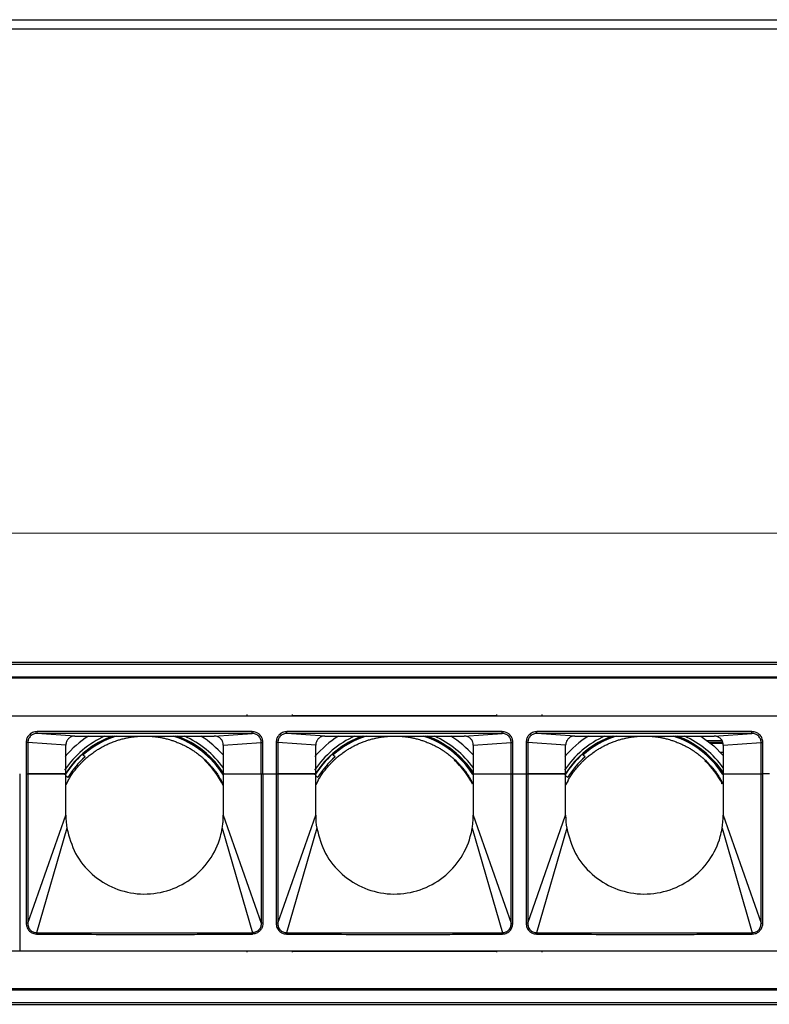
# Model space of a CAD drawing. Units: millimetres. Extents: x 40040 to 44763, y -2977 to 1012.
# Drawn here: x 42599 to 42682, y -1462 to -1353 of the extents above; entities that cross this region are included whole.
import ezdxf

# ---------------------------------------------------------------- set-up
doc = ezdxf.new("R2010")
doc.units = ezdxf.units.MM
doc.header["$LTSCALE"] = 0.5
doc.header["$PDSIZE"] = -1
doc.styles.add('ROMANS', font='romans.shx')
doc.dimstyles.new('3.0', dxfattribs={"dimscale": 3, "dimtxt": 2.5, "dimasz": 2, "dimexe": 0.625, "dimexo": 0.625, "dimgap": 1.25, "dimtad": 0, "dimdec": 0, "dimzin": 9, "dimdsep": 46, "dimtxsty": 'ROMANS', "dimcen": 0, "dimclrd": 130, "dimclre": 130, "dimclrt": 140, "dimadec": 1, "dimazin": 2, "dimtfac": 1, "dimtdec": 0, "dimtofl": 0, "dimtmove": 0, "dimatfit": 3, "dimfxl": 0.625, "dimtolj": 1, "dimtzin": 0, "dimlwd": 15, "dimlwe": 15, "dimarcsym": 0})

# ---------------------------------------------------------------- blocks, each defined once
blk = doc.blocks.new('*D203')
at = {"color": 130, "lineweight": 15, "transparency": 16777216}
for p, q in [((41927.28, -1422.6), (41927.28, -1407.98)), ((42937.28, -1422.6), (42937.28, -1407.98)), ((41933.28, -1409.85), (42415.85, -1409.85)), ((42931.28, -1409.85), (42448.7, -1409.85))]:
    blk.add_line(p, q, dxfattribs=at)
at = {"color": 130, "transparency": 16777216}
for points in [[(41933.28, -1408.85), (41933.28, -1410.85), (41927.28, -1409.85)], [(42931.28, -1408.85), (42931.28, -1410.85), (42937.28, -1409.85)]]:
    blk.add_solid(points, dxfattribs=at)
at = {"layer": 'Defpoints', "color": 0, "transparency": 16777216}
for p in [(41927.28, -1409.85), (41927.28, -1424.47), (42937.28, -1424.47)]:
    blk.add_point(p, dxfattribs=at)
at = {"color": 140, "transparency": 16777216, "insert": (42432.28, -1409.85), "char_height": 7.5, "attachment_point": 5, "style": 'ROMANS'}
blk.add_mtext('\\A1;1010', dxfattribs=at)

msp = doc.modelspace()

# ---------------------------------------------------------------- linework, layer by layer
at = {"color": 7, "linetype": 'Continuous', "lineweight": 25}
for p, q in [((41932.28, -1352.82), (42932.28, -1352.82)), ((41932.28, -1353.82), (42932.28, -1353.82)), ((41932.28, -1424.2), (42932.83, -1424.2)), ((41932.28, -1424.4), (42932.83, -1424.4)), ((42933.78, -1425.95), (41927.98, -1425.95)), ((41932.28, -1425.8), (42937.28, -1425.8)), ((41932.78, -1430.15), (42931.78, -1430.15)), ((42624.02, -1430.15), (42624.02, -1430)), ((42629.02, -1430), (42629.02, -1430.15)), ((42629.02, -1430.1), (42651.78, -1430.1)), ((42651.78, -1430.15), (42651.78, -1430)), ((42656.78, -1430), (42656.78, -1430.15)), ((42624.58, -1431.9), (42600.7, -1431.9)), ((42624.58, -1432.1), (42600.7, -1432.1)), ((42604.89, -1432.4), (42600.7, -1432.1)), ((42604.89, -1432.4), (42620.39, -1432.4)), ((42620.39, -1432.4), (42624.58, -1432.1)), ((42652.34, -1431.9), (42628.46, -1431.9)), ((42652.34, -1432.1), (42628.46, -1432.1)), ((42632.65, -1432.4), (42628.46, -1432.1)), ((42632.65, -1432.4), (42648.15, -1432.4)), ((42648.15, -1432.4), (42652.34, -1432.1)), ((42680.1, -1431.9), (42656.22, -1431.9)), ((42680.1, -1432.1), (42656.22, -1432.1)), ((42660.41, -1432.4), (42656.22, -1432.1)), ((42660.41, -1432.4), (42675.91, -1432.4)), ((42675.91, -1432.4), (42680.1, -1432.1)), ((42599.68, -1433.1), (42599.49, -1433.1)), ((42599.49, -1433.1), (42599.49, -1436.6)), ((42599.68, -1433.1), (42599.68, -1436.6)), ((42603.89, -1433.4), (42599.68, -1433.1)), ((42606.47, -1433.96), (42606.41, -1433.91)), ((42621.39, -1433.4), (42625.6, -1433.1)), ((42621.39, -1433.4), (42621.39, -1436.6)), ((42625.6, -1433.1), (42625.79, -1433.1)), ((42625.6, -1436.6), (42625.6, -1433.1)), ((42625.79, -1436.6), (42625.79, -1433.1)), ((42627.44, -1433.1), (42627.25, -1433.1)), ((42627.25, -1433.1), (42627.25, -1436.6)), ((42627.44, -1433.1), (42627.44, -1436.6)), ((42631.65, -1433.4), (42627.44, -1433.1)), ((42634.23, -1433.96), (42634.17, -1433.91)), ((42649.15, -1433.4), (42653.36, -1433.1)), ((42649.15, -1433.4), (42649.15, -1436.6)), ((42653.36, -1433.1), (42653.55, -1433.1)), ((42653.36, -1436.6), (42653.36, -1433.1)), ((42653.55, -1436.6), (42653.55, -1433.1)), ((42655.2, -1433.1), (42655.01, -1433.1)), ((42655.01, -1433.1), (42655.01, -1436.6)), ((42655.2, -1433.1), (42655.2, -1436.6)), ((42659.41, -1433.4), (42655.2, -1433.1)), ((42661.99, -1433.96), (42661.93, -1433.91)), ((42675.14, -1432.9), (42676.76, -1432.9)), ((42675.49, -1433.17), (42676.87, -1433.17)), ((42676.91, -1433.4), (42681.12, -1433.1)), ((42676.91, -1433.4), (42676.91, -1436.6)), ((42681.12, -1433.1), (42681.31, -1433.1)), ((42681.12, -1436.6), (42681.12, -1433.1)), ((42681.31, -1436.6), (42681.31, -1433.1)), ((42676.6, -1434.2), (42676.91, -1434.2)), ((42598.78, -1436.6), (42598.78, -1456.25)), ((42599.49, -1436.6), (42599.68, -1436.6)), ((42599.49, -1436.6), (42599.49, -1453.17)), ((42599.68, -1436.6), (42599.68, -1453.17)), ((42603.89, -1436.6), (42599.68, -1436.6)), ((42599.68, -1436.6), (42603.89, -1436.6)), ((42603.89, -1441.2), (42603.89, -1436.6)), ((42621.39, -1436.6), (42621.39, -1441.2)), ((42621.39, -1436.6), (42625.6, -1436.6)), ((42621.39, -1436.6), (42625.6, -1436.6)), ((42625.6, -1436.6), (42625.6, -1453.17)), ((42625.6, -1436.6), (42625.79, -1436.6)), ((42625.79, -1436.6), (42625.79, -1453.17)), ((42625.79, -1436.6), (42627.25, -1436.6)), ((42627.25, -1436.6), (42627.44, -1436.6)), ((42627.25, -1436.6), (42627.25, -1453.17)), ((42627.44, -1436.6), (42627.44, -1453.17)), ((42631.65, -1436.6), (42627.44, -1436.6)), ((42627.44, -1436.6), (42631.65, -1436.6)), ((42631.65, -1441.2), (42631.65, -1436.6)), ((42649.15, -1436.6), (42653.36, -1436.6)), ((42649.15, -1436.6), (42653.36, -1436.6)), ((42653.36, -1436.6), (42653.55, -1436.6)), ((42653.36, -1453.17), (42653.36, -1436.6)), ((42653.55, -1453.17), (42653.55, -1436.6)), ((42653.55, -1436.6), (42655.01, -1436.6)), ((42655.01, -1436.6), (42655.2, -1436.6)), ((42655.01, -1436.6), (42655.01, -1453.17)), ((42655.2, -1436.6), (42655.2, -1453.17)), ((42659.41, -1436.6), (42655.2, -1436.6)), ((42655.2, -1436.6), (42659.41, -1436.6)), ((42659.41, -1441.2), (42659.41, -1436.6)), ((42676.91, -1436.6), (42681.12, -1436.6)), ((42676.91, -1436.6), (42681.12, -1436.6)), ((42681.12, -1436.6), (42681.31, -1436.6)), ((42681.12, -1453.17), (42681.12, -1436.6)), ((42681.31, -1453.17), (42681.31, -1436.6)), ((42682.03, -1436.6), (42681.31, -1436.6)), ((42604.16, -1437.32), (42603.89, -1437.83)), ((42621.16, -1437.32), (42621.39, -1437.77)), ((42631.92, -1437.32), (42631.65, -1437.83)), ((42648.92, -1437.32), (42649.15, -1437.77)), ((42659.68, -1437.32), (42659.41, -1437.83)), ((42676.68, -1437.32), (42676.91, -1437.77)), ((42676.73, -1437.57), (42676.73, -1437.7)), ((42599.68, -1453.17), (42603.89, -1441.2)), ((42621.39, -1441.2), (42625.6, -1453.17)), ((42627.44, -1453.17), (42631.65, -1441.2)), ((42649.15, -1441.2), (42653.36, -1453.17)), ((42655.2, -1453.17), (42659.41, -1441.2)), ((42676.91, -1441.2), (42681.12, -1453.17)), ((42604.01, -1442.64), (42600.66, -1454.24)), ((42621.27, -1442.64), (42624.62, -1454.24)), ((42631.77, -1442.64), (42628.42, -1454.24)), ((42649.03, -1442.64), (42652.38, -1454.24)), ((42659.53, -1442.64), (42656.18, -1454.24)), ((42676.79, -1442.64), (42680.14, -1454.24)), ((42599.68, -1453.17), (42599.49, -1453.17)), ((42625.79, -1453.17), (42625.6, -1453.17)), ((42627.44, -1453.17), (42627.25, -1453.17)), ((42653.36, -1453.17), (42653.55, -1453.17)), ((42655.2, -1453.17), (42655.01, -1453.17)), ((42681.12, -1453.17), (42681.31, -1453.17)), ((42600.66, -1454.24), (42624.62, -1454.24)), ((42628.42, -1454.24), (42652.38, -1454.24)), ((42656.18, -1454.24), (42680.14, -1454.24)), ((41932.78, -1456.25), (42931.78, -1456.25)), ((42624.02, -1456.4), (42624.02, -1456.25)), ((42629.02, -1456.25), (42629.02, -1456.4)), ((42629.02, -1456.3), (42651.78, -1456.3)), ((42651.78, -1456.4), (42651.78, -1456.25)), ((42656.78, -1456.25), (42656.78, -1456.4)), ((41927.98, -1460.45), (42933.78, -1460.45)), ((41932.28, -1460.6), (42937.08, -1460.6)), ((41932.28, -1462), (42932.78, -1462)), ((41932.28, -1462.2), (42932.28, -1462.2))]:
    msp.add_line(p, q, dxfattribs=at)
at = {"color": 8, "linetype": 'Continuous', "lineweight": 25}
msp.add_line((42675.36, -1433.07), (42676.85, -1433.07), dxfattribs=at)
at = {"color": 7, "linetype": 'Continuous', "lineweight": 25, "flags": 128}
for points in [[(42609.25, -1432.4), (42608.2, -1432.83), (42606.41, -1433.91)], [(42637.01, -1432.4), (42635.96, -1432.83), (42634.17, -1433.91)], [(42664.77, -1432.4), (42663.72, -1432.83), (42661.93, -1433.91)], [(42674.42, -1432.4), (42675.85, -1433.47), (42676.91, -1434.54)], [(42603.89, -1436.6), (42603.89, -1434.8), (42603.89, -1433.4)], [(42606.41, -1433.91), (42606.38, -1433.91), (42606.36, -1433.91)], [(42631.65, -1436.6), (42631.65, -1434.8), (42631.65, -1433.4)], [(42634.17, -1433.91), (42634.14, -1433.91), (42634.12, -1433.91)], [(42659.41, -1436.6), (42659.41, -1434.8), (42659.41, -1433.4)], [(42661.93, -1433.91), (42661.9, -1433.91), (42661.88, -1433.91)], [(42606.04, -1434.7), (42605.87, -1434.54), (42605.73, -1434.42)], [(42633.8, -1434.7), (42633.63, -1434.54), (42633.49, -1434.42)], [(42661.56, -1434.7), (42661.39, -1434.54), (42661.25, -1434.42)], [(42603.89, -1436.8), (42603.98, -1436.87), (42604.12, -1436.98)], [(42631.65, -1436.8), (42631.74, -1436.87), (42631.88, -1436.98)], [(42649.15, -1436.6), (42649.15, -1439.17), (42649.15, -1441.2)], [(42659.41, -1436.8), (42659.5, -1436.87), (42659.64, -1436.98)], [(42676.91, -1436.6), (42676.91, -1439.17), (42676.91, -1441.2)]]:
    msp.add_lwpolyline(points, dxfattribs=at)
at = {"color": 7, "linetype": 'Continuous', "lineweight": 25}
for centre, radius, start, end in [((42612.66, -1442.2), 10.75, 114.2281, 145.9792), ((42612.66, -1442.2), 11.62, 122.4907, 139.5173), ((42612.66, -1442.2), 10.44, 110.1859, 147.5658), ((42612.66, -1442.2), 10.3, 107.9257, 131.4859), ((42612.66, -1442.2), 10.3, 31.9989, 72.0743), ((42612.66, -1442.2), 10.38, 32.6558, 70.8352), ((42612.66, -1442.2), 10.44, 32.4342, 69.8141), ((42612.66, -1442.2), 10.75, 35.6278, 65.7719), ((42612.66, -1442.2), 11.62, 41.2522, 57.5093), ((42640.42, -1442.2), 10.75, 114.2281, 145.9792), ((42640.42, -1442.2), 11.62, 122.4907, 139.6409), ((42640.42, -1442.2), 10.44, 110.1859, 147.5658), ((42640.42, -1442.2), 10.3, 107.9257, 131.4859), ((42640.42, -1442.2), 10.3, 32.5609, 72.0743), ((42640.42, -1442.2), 10.38, 32.6125, 70.8352), ((42640.42, -1442.2), 10.44, 32.9841, 69.8141), ((42640.42, -1442.2), 10.75, 35.6278, 65.7719), ((42640.42, -1442.2), 11.62, 41.2522, 57.5093), ((42668.18, -1442.2), 10.75, 114.2281, 145.9792), ((42668.18, -1442.2), 11.62, 122.4907, 139.6409), ((42668.18, -1442.2), 10.44, 110.1859, 147.5658), ((42668.18, -1442.2), 10.3, 107.9257, 131.8283), ((42668.18, -1442.2), 10.3, 32.5607, 72.0743), ((42668.18, -1442.2), 10.38, 32.6125, 70.8352), ((42668.18, -1442.2), 10.44, 32.9841, 69.8141), ((42668.18, -1442.2), 10.75, 35.6278, 65.7719), ((42612.66, -1442.2), 10.41, 127.2356, 131.7152), ((42640.42, -1442.2), 10.41, 127.2356, 131.7152), ((42668.18, -1442.2), 10.41, 127.2356, 131.7152), ((42612.66, -1442.2), 10.41, 131.6966, 148.3034), ((42612.66, -1442.2), 10, 131.4236, 148.5764), ((42640.42, -1442.2), 10.41, 131.6966, 148.3034), ((42640.42, -1442.2), 10, 131.4236, 148.5764), ((42668.18, -1442.2), 10.41, 131.6966, 148.3034), ((42668.18, -1442.2), 10, 131.4236, 148.5764), ((42612.66, -1442.2), 9.73, 26.1083, 47.1071), ((42640.42, -1442.2), 9.73, 27.309, 47.1071), ((42668.18, -1442.2), 9.73, 27.309, 46.5245), ((42612.63, -1441.2), 8.74, 179.9949, 189.4907), ((42640.39, -1441.2), 8.74, 179.9949, 189.4907), ((42668.15, -1441.2), 8.74, 179.9949, 189.4907), ((42668.14, -1441.2), 8.77, 350.5243, 359.9897)]:
    msp.add_arc(centre, radius, start, end, dxfattribs=at)
for points, knots in [([(42600.7, -1431.9), (42600.62, -1431.91), (42600.45, -1431.92), (42600.2, -1432), (42599.99, -1432.12), (42599.76, -1432.33), (42599.54, -1432.65), (42599.51, -1432.95), (42599.49, -1433.1)], [0, 0, 0, 0, 0.135966, 0.272123, 0.402103, 0.531797, 0.757355, 1, 1, 1, 1]), ([(42600.7, -1432.1), (42600.57, -1432.12), (42600.31, -1432.14), (42599.97, -1432.37), (42599.78, -1432.65), (42599.7, -1432.9), (42599.69, -1433.03), (42599.68, -1433.1)], [0, 0, 0, 0, 0.249671, 0.499333, 0.748934, 0.87447, 1, 1, 1, 1]), ([(42604.89, -1432.4), (42604.78, -1432.41), (42604.55, -1432.43), (42604.25, -1432.61), (42604.03, -1432.86), (42603.91, -1433.14), (42603.9, -1433.32), (42603.89, -1433.4)], [0, 0, 0, 0, 0.2162016, 0.4321616, 0.6506547, 0.8599989, 1, 1, 1, 1]), ([(42609.16, -1433.04), (42609.24, -1433.01), (42609.36, -1432.97), (42609.58, -1432.89), (42609.78, -1432.83), (42609.98, -1432.77), (42610.09, -1432.74), (42610.16, -1432.72)], [0, 0, 0, 0, 0.276327, 0.44061, 0.606051, 0.791122, 1, 1, 1, 1]), ([(42610.16, -1432.72), (42610.24, -1432.7), (42610.36, -1432.67), (42610.58, -1432.62), (42610.77, -1432.58), (42610.97, -1432.54), (42611.09, -1432.52), (42611.16, -1432.51)], [0, 0, 0, 0, 0.273651, 0.433274, 0.594057, 0.77124, 1, 1, 1, 1]), ([(42611.16, -1432.51), (42611.23, -1432.5), (42611.36, -1432.48), (42611.57, -1432.46), (42611.76, -1432.44), (42611.97, -1432.42), (42612.09, -1432.41), (42612.16, -1432.41)], [0, 0, 0, 0, 0.272095, 0.428932, 0.586918, 0.760015, 1, 1, 1, 1]), ([(42613.16, -1432.41), (42613.23, -1432.41), (42613.36, -1432.42), (42613.57, -1432.44), (42613.76, -1432.46), (42613.97, -1432.48), (42614.09, -1432.5), (42614.16, -1432.51)], [0, 0, 0, 0, 0.270831, 0.426872, 0.584014, 0.758302, 1, 1, 1, 1]), ([(42614.16, -1432.51), (42614.24, -1432.53), (42614.36, -1432.55), (42614.58, -1432.59), (42614.77, -1432.63), (42614.97, -1432.67), (42615.09, -1432.7), (42615.16, -1432.72)], [0, 0, 0, 0, 0.270881, 0.428876, 0.587929, 0.767705, 1, 1, 1, 1]), ([(42615.16, -1432.72), (42615.24, -1432.74), (42615.36, -1432.78), (42615.58, -1432.84), (42615.78, -1432.91), (42615.98, -1432.98), (42616.09, -1433.02), (42616.16, -1433.04)], [0, 0, 0, 0, 0.271501, 0.4332449, 0.5959802, 0.7855372, 1, 1, 1, 1]), ([(42621.39, -1433.4), (42621.38, -1433.28), (42621.36, -1433.06), (42621.18, -1432.75), (42620.93, -1432.53), (42620.65, -1432.41), (42620.46, -1432.4), (42620.39, -1432.4)], [0, 0, 0, 0, 0.216187, 0.432132, 0.65055, 0.859804, 1, 1, 1, 1]), ([(42625.79, -1433.1), (42625.78, -1433.02), (42625.77, -1432.85), (42625.69, -1432.61), (42625.57, -1432.39), (42625.36, -1432.17), (42625.03, -1431.95), (42624.73, -1431.92), (42624.58, -1431.9)], [0, 0, 0, 0, 0.133577, 0.267593, 0.39717, 0.526908, 0.754566, 1, 1, 1, 1]), ([(42625.6, -1433.1), (42625.59, -1433.03), (42625.59, -1432.9), (42625.5, -1432.65), (42625.31, -1432.37), (42624.97, -1432.14), (42624.71, -1432.12), (42624.58, -1432.1)], [0, 0, 0, 0, 0.125559, 0.251209, 0.500989, 0.750478, 1, 1, 1, 1]), ([(42628.46, -1431.9), (42628.38, -1431.91), (42628.21, -1431.92), (42627.96, -1432), (42627.75, -1432.12), (42627.52, -1432.33), (42627.3, -1432.65), (42627.27, -1432.95), (42627.25, -1433.1)], [0, 0, 0, 0, 0.1359657, 0.2721231, 0.4021028, 0.5317968, 0.7573553, 1, 1, 1, 1]), ([(42628.46, -1432.1), (42628.33, -1432.12), (42628.07, -1432.14), (42627.73, -1432.37), (42627.54, -1432.65), (42627.46, -1432.9), (42627.45, -1433.03), (42627.44, -1433.1)], [0, 0, 0, 0, 0.249671, 0.499333, 0.748934, 0.87447, 1, 1, 1, 1]), ([(42632.65, -1432.4), (42632.54, -1432.41), (42632.31, -1432.43), (42632.01, -1432.61), (42631.79, -1432.86), (42631.67, -1433.14), (42631.66, -1433.32), (42631.65, -1433.4)], [0, 0, 0, 0, 0.216202, 0.432162, 0.650655, 0.859999, 1, 1, 1, 1]), ([(42636.92, -1433.04), (42637, -1433.01), (42637.12, -1432.97), (42637.34, -1432.89), (42637.54, -1432.83), (42637.74, -1432.77), (42637.85, -1432.74), (42637.92, -1432.72)], [0, 0, 0, 0, 0.276327, 0.44061, 0.606051, 0.791122, 1, 1, 1, 1]), ([(42637.92, -1432.72), (42638, -1432.7), (42638.12, -1432.67), (42638.34, -1432.62), (42638.53, -1432.58), (42638.73, -1432.54), (42638.85, -1432.52), (42638.92, -1432.51)], [0, 0, 0, 0, 0.273651, 0.433274, 0.594057, 0.77124, 1, 1, 1, 1]), ([(42638.92, -1432.51), (42638.99, -1432.5), (42639.12, -1432.48), (42639.33, -1432.46), (42639.52, -1432.44), (42639.73, -1432.42), (42639.85, -1432.41), (42639.92, -1432.41)], [0, 0, 0, 0, 0.272095, 0.428932, 0.586918, 0.760015, 1, 1, 1, 1]), ([(42640.92, -1432.41), (42640.99, -1432.41), (42641.12, -1432.42), (42641.33, -1432.44), (42641.52, -1432.46), (42641.73, -1432.48), (42641.85, -1432.5), (42641.92, -1432.51)], [0, 0, 0, 0, 0.270831, 0.426872, 0.584014, 0.758302, 1, 1, 1, 1]), ([(42641.92, -1432.51), (42642, -1432.53), (42642.12, -1432.55), (42642.34, -1432.59), (42642.53, -1432.63), (42642.73, -1432.67), (42642.85, -1432.7), (42642.92, -1432.72)], [0, 0, 0, 0, 0.270881, 0.428876, 0.587929, 0.767705, 1, 1, 1, 1]), ([(42642.92, -1432.72), (42643, -1432.74), (42643.12, -1432.78), (42643.34, -1432.84), (42643.54, -1432.91), (42643.74, -1432.98), (42643.85, -1433.02), (42643.92, -1433.04)], [0, 0, 0, 0, 0.271501, 0.4332449, 0.5959802, 0.7855372, 1, 1, 1, 1]), ([(42649.15, -1433.4), (42649.14, -1433.28), (42649.12, -1433.06), (42648.94, -1432.75), (42648.69, -1432.53), (42648.41, -1432.41), (42648.22, -1432.4), (42648.15, -1432.4)], [0, 0, 0, 0, 0.216187, 0.432132, 0.65055, 0.859804, 1, 1, 1, 1]), ([(42653.55, -1433.1), (42653.54, -1433.02), (42653.53, -1432.85), (42653.45, -1432.61), (42653.33, -1432.39), (42653.12, -1432.17), (42652.79, -1431.95), (42652.49, -1431.92), (42652.34, -1431.9)], [0, 0, 0, 0, 0.133577, 0.267593, 0.39717, 0.526908, 0.754566, 1, 1, 1, 1]), ([(42653.36, -1433.1), (42653.35, -1433.03), (42653.35, -1432.9), (42653.26, -1432.65), (42653.07, -1432.37), (42652.73, -1432.14), (42652.47, -1432.12), (42652.34, -1432.1)], [0, 0, 0, 0, 0.1255588, 0.2512088, 0.5009888, 0.750478, 1, 1, 1, 1]), ([(42656.22, -1431.9), (42656.14, -1431.91), (42655.97, -1431.92), (42655.72, -1432), (42655.51, -1432.12), (42655.28, -1432.33), (42655.06, -1432.65), (42655.03, -1432.95), (42655.01, -1433.1)], [0, 0, 0, 0, 0.1359657, 0.2721231, 0.4021028, 0.5317968, 0.7573553, 1, 1, 1, 1]), ([(42656.22, -1432.1), (42656.09, -1432.12), (42655.83, -1432.14), (42655.49, -1432.37), (42655.3, -1432.65), (42655.22, -1432.9), (42655.21, -1433.03), (42655.2, -1433.1)], [0, 0, 0, 0, 0.249671, 0.499333, 0.748934, 0.87447, 1, 1, 1, 1]), ([(42660.41, -1432.4), (42660.3, -1432.41), (42660.07, -1432.43), (42659.77, -1432.61), (42659.55, -1432.86), (42659.43, -1433.14), (42659.42, -1433.32), (42659.41, -1433.4)], [0, 0, 0, 0, 0.216202, 0.432162, 0.650655, 0.859999, 1, 1, 1, 1]), ([(42664.68, -1433.04), (42664.76, -1433.01), (42664.88, -1432.97), (42665.1, -1432.89), (42665.3, -1432.83), (42665.5, -1432.77), (42665.61, -1432.74), (42665.68, -1432.72)], [0, 0, 0, 0, 0.276327, 0.44061, 0.606051, 0.791122, 1, 1, 1, 1]), ([(42665.68, -1432.72), (42665.76, -1432.7), (42665.88, -1432.67), (42666.1, -1432.62), (42666.29, -1432.58), (42666.49, -1432.54), (42666.61, -1432.52), (42666.68, -1432.51)], [0, 0, 0, 0, 0.273651, 0.433274, 0.594057, 0.77124, 1, 1, 1, 1]), ([(42666.68, -1432.51), (42666.75, -1432.5), (42666.88, -1432.48), (42667.09, -1432.46), (42667.28, -1432.44), (42667.49, -1432.42), (42667.61, -1432.41), (42667.68, -1432.41)], [0, 0, 0, 0, 0.272095, 0.428932, 0.586918, 0.760015, 1, 1, 1, 1]), ([(42668.68, -1432.41), (42668.75, -1432.41), (42668.88, -1432.42), (42669.09, -1432.44), (42669.28, -1432.46), (42669.49, -1432.48), (42669.61, -1432.5), (42669.68, -1432.51)], [0, 0, 0, 0, 0.270831, 0.426872, 0.584014, 0.758302, 1, 1, 1, 1]), ([(42669.68, -1432.51), (42669.76, -1432.53), (42669.88, -1432.55), (42670.1, -1432.59), (42670.29, -1432.63), (42670.49, -1432.67), (42670.61, -1432.7), (42670.68, -1432.72)], [0, 0, 0, 0, 0.270881, 0.428876, 0.587929, 0.767705, 1, 1, 1, 1]), ([(42670.68, -1432.72), (42670.76, -1432.74), (42670.88, -1432.78), (42671.1, -1432.84), (42671.3, -1432.91), (42671.5, -1432.98), (42671.61, -1433.02), (42671.68, -1433.04)], [0, 0, 0, 0, 0.271501, 0.4332449, 0.5959802, 0.7855372, 1, 1, 1, 1]), ([(42676.91, -1433.4), (42676.9, -1433.28), (42676.88, -1433.06), (42676.7, -1432.75), (42676.45, -1432.53), (42676.17, -1432.41), (42675.98, -1432.4), (42675.91, -1432.4)], [0, 0, 0, 0, 0.216187, 0.432132, 0.65055, 0.859804, 1, 1, 1, 1]), ([(42681.31, -1433.1), (42681.3, -1433.02), (42681.29, -1432.85), (42681.21, -1432.61), (42681.09, -1432.39), (42680.88, -1432.17), (42680.55, -1431.95), (42680.25, -1431.92), (42680.1, -1431.9)], [0, 0, 0, 0, 0.1335772, 0.2675927, 0.3971704, 0.5269082, 0.7545662, 1, 1, 1, 1]), ([(42681.12, -1433.1), (42681.11, -1433.03), (42681.11, -1432.9), (42681.02, -1432.65), (42680.83, -1432.37), (42680.49, -1432.14), (42680.23, -1432.12), (42680.1, -1432.1)], [0, 0, 0, 0, 0.1255588, 0.2512088, 0.5009888, 0.750478, 1, 1, 1, 1]), ([(42607.16, -1434.09), (42607.24, -1434.03), (42607.38, -1433.93), (42607.62, -1433.79), (42607.85, -1433.66), (42608.02, -1433.56), (42608.12, -1433.51), (42608.16, -1433.49)], [0, 0, 0, 0, 0.297615, 0.478211, 0.659785, 0.895144, 1, 1, 1, 1]), ([(42608.16, -1433.49), (42608.24, -1433.45), (42608.37, -1433.38), (42608.6, -1433.28), (42608.8, -1433.18), (42608.99, -1433.11), (42609.1, -1433.06), (42609.16, -1433.04)], [0, 0, 0, 0, 0.280903, 0.452237, 0.624705, 0.824852, 1, 1, 1, 1]), ([(42616.16, -1433.04), (42616.24, -1433.08), (42616.37, -1433.13), (42616.59, -1433.22), (42616.8, -1433.32), (42616.99, -1433.41), (42617.1, -1433.46), (42617.16, -1433.49)], [0, 0, 0, 0, 0.273002, 0.44075, 0.609379, 0.816081, 1, 1, 1, 1]), ([(42617.16, -1433.49), (42617.24, -1433.54), (42617.38, -1433.61), (42617.61, -1433.74), (42617.83, -1433.87), (42618.01, -1433.99), (42618.12, -1434.06), (42618.16, -1434.09)], [0, 0, 0, 0, 0.275965, 0.452927, 0.630575, 0.87118, 1, 1, 1, 1]), ([(42634.92, -1434.09), (42635, -1434.03), (42635.14, -1433.93), (42635.38, -1433.79), (42635.61, -1433.66), (42635.78, -1433.56), (42635.88, -1433.51), (42635.92, -1433.49)], [0, 0, 0, 0, 0.297615, 0.478211, 0.659785, 0.895144, 1, 1, 1, 1]), ([(42635.92, -1433.49), (42636, -1433.45), (42636.13, -1433.38), (42636.36, -1433.28), (42636.56, -1433.18), (42636.75, -1433.11), (42636.86, -1433.06), (42636.92, -1433.04)], [0, 0, 0, 0, 0.280903, 0.452237, 0.624705, 0.824852, 1, 1, 1, 1]), ([(42643.92, -1433.04), (42644, -1433.08), (42644.13, -1433.13), (42644.35, -1433.22), (42644.56, -1433.32), (42644.75, -1433.41), (42644.86, -1433.46), (42644.92, -1433.49)], [0, 0, 0, 0, 0.273002, 0.44075, 0.609379, 0.816081, 1, 1, 1, 1]), ([(42644.92, -1433.49), (42645, -1433.54), (42645.14, -1433.61), (42645.37, -1433.74), (42645.59, -1433.87), (42645.77, -1433.99), (42645.88, -1434.06), (42645.92, -1434.09)], [0, 0, 0, 0, 0.275965, 0.452927, 0.630575, 0.87118, 1, 1, 1, 1]), ([(42662.68, -1434.09), (42662.76, -1434.03), (42662.9, -1433.93), (42663.14, -1433.79), (42663.37, -1433.66), (42663.54, -1433.56), (42663.64, -1433.51), (42663.68, -1433.49)], [0, 0, 0, 0, 0.297615, 0.478211, 0.659785, 0.895144, 1, 1, 1, 1]), ([(42663.68, -1433.49), (42663.76, -1433.45), (42663.89, -1433.38), (42664.12, -1433.28), (42664.32, -1433.18), (42664.51, -1433.11), (42664.62, -1433.06), (42664.68, -1433.04)], [0, 0, 0, 0, 0.280903, 0.452237, 0.624705, 0.824852, 1, 1, 1, 1]), ([(42671.68, -1433.04), (42671.76, -1433.08), (42671.89, -1433.13), (42672.11, -1433.22), (42672.32, -1433.32), (42672.51, -1433.41), (42672.62, -1433.46), (42672.68, -1433.49)], [0, 0, 0, 0, 0.273002, 0.44075, 0.609379, 0.816081, 1, 1, 1, 1]), ([(42672.68, -1433.49), (42672.76, -1433.54), (42672.9, -1433.61), (42673.13, -1433.74), (42673.35, -1433.87), (42673.53, -1433.99), (42673.64, -1434.06), (42673.68, -1434.09)], [0, 0, 0, 0, 0.275965, 0.452927, 0.630575, 0.87118, 1, 1, 1, 1]), ([(42605.16, -1435.89), (42605.25, -1435.78), (42605.42, -1435.59), (42605.7, -1435.29), (42605.94, -1435.06), (42606.08, -1434.93), (42606.16, -1434.86)], [0, 0, 0, 0, 0.330289, 0.553393, 0.777075, 1, 1, 1, 1]), ([(42606.16, -1434.86), (42606.27, -1434.77), (42606.43, -1434.62), (42606.72, -1434.4), (42606.94, -1434.23), (42607.08, -1434.14), (42607.16, -1434.09)], [0, 0, 0, 0, 0.369307, 0.563607, 0.757951, 1, 1, 1, 1]), ([(42618.16, -1434.09), (42618.24, -1434.15), (42618.39, -1434.25), (42618.64, -1434.43), (42618.88, -1434.63), (42619.05, -1434.77), (42619.14, -1434.85), (42619.16, -1434.86)], [0, 0, 0, 0, 0.281368, 0.472786, 0.664522, 0.960051, 1, 1, 1, 1]), ([(42619.16, -1434.86), (42619.27, -1434.96), (42619.45, -1435.13), (42619.73, -1435.41), (42619.96, -1435.66), (42620.09, -1435.81), (42620.16, -1435.89)], [0, 0, 0, 0, 0.3325789, 0.552258, 0.7710094, 1, 1, 1, 1]), ([(42632.92, -1435.89), (42633.01, -1435.78), (42633.18, -1435.59), (42633.46, -1435.29), (42633.7, -1435.06), (42633.84, -1434.93), (42633.92, -1434.86)], [0, 0, 0, 0, 0.330289, 0.553393, 0.777075, 1, 1, 1, 1]), ([(42633.92, -1434.86), (42634.03, -1434.77), (42634.19, -1434.62), (42634.48, -1434.4), (42634.7, -1434.23), (42634.84, -1434.14), (42634.92, -1434.09)], [0, 0, 0, 0, 0.369307, 0.563607, 0.757951, 1, 1, 1, 1]), ([(42645.92, -1434.09), (42646, -1434.15), (42646.15, -1434.25), (42646.4, -1434.43), (42646.64, -1434.63), (42646.81, -1434.77), (42646.9, -1434.85), (42646.92, -1434.86)], [0, 0, 0, 0, 0.281368, 0.472786, 0.664522, 0.960051, 1, 1, 1, 1]), ([(42646.92, -1434.86), (42647.03, -1434.96), (42647.21, -1435.13), (42647.49, -1435.41), (42647.72, -1435.66), (42647.85, -1435.81), (42647.92, -1435.89)], [0, 0, 0, 0, 0.3325789, 0.552258, 0.7710094, 1, 1, 1, 1]), ([(42660.68, -1435.89), (42660.77, -1435.78), (42660.94, -1435.59), (42661.22, -1435.29), (42661.46, -1435.06), (42661.6, -1434.93), (42661.68, -1434.86)], [0, 0, 0, 0, 0.330289, 0.553393, 0.777075, 1, 1, 1, 1]), ([(42661.68, -1434.86), (42661.79, -1434.77), (42661.95, -1434.62), (42662.24, -1434.4), (42662.46, -1434.23), (42662.6, -1434.14), (42662.68, -1434.09)], [0, 0, 0, 0, 0.369307, 0.563607, 0.757951, 1, 1, 1, 1]), ([(42673.68, -1434.09), (42673.76, -1434.15), (42673.91, -1434.25), (42674.16, -1434.43), (42674.4, -1434.63), (42674.57, -1434.77), (42674.66, -1434.85), (42674.68, -1434.86)], [0, 0, 0, 0, 0.281368, 0.472786, 0.664522, 0.960051, 1, 1, 1, 1]), ([(42674.68, -1434.86), (42674.79, -1434.96), (42674.97, -1435.13), (42675.25, -1435.41), (42675.48, -1435.66), (42675.61, -1435.81), (42675.68, -1435.89)], [0, 0, 0, 0, 0.3325789, 0.552258, 0.7710094, 1, 1, 1, 1]), ([(42604.16, -1437.32), (42604.23, -1437.19), (42604.39, -1436.92), (42604.69, -1436.49), (42604.95, -1436.13), (42605.11, -1435.95), (42605.16, -1435.89)], [0, 0, 0, 0, 0.2758371, 0.5540018, 0.8512761, 1, 1, 1, 1]), ([(42620.16, -1435.89), (42620.25, -1436.01), (42620.44, -1436.23), (42620.76, -1436.68), (42621, -1437.04), (42621.12, -1437.27), (42621.16, -1437.32)], [0, 0, 0, 0, 0.277563, 0.539515, 0.888755, 1, 1, 1, 1]), ([(42631.92, -1437.32), (42631.99, -1437.19), (42632.15, -1436.92), (42632.45, -1436.49), (42632.71, -1436.13), (42632.87, -1435.95), (42632.92, -1435.89)], [0, 0, 0, 0, 0.2758371, 0.5540018, 0.8512761, 1, 1, 1, 1]), ([(42647.92, -1435.89), (42648.01, -1436.01), (42648.2, -1436.23), (42648.52, -1436.68), (42648.76, -1437.04), (42648.88, -1437.27), (42648.92, -1437.32)], [0, 0, 0, 0, 0.277563, 0.539515, 0.888755, 1, 1, 1, 1]), ([(42659.68, -1437.32), (42659.75, -1437.19), (42659.91, -1436.92), (42660.21, -1436.49), (42660.47, -1436.13), (42660.63, -1435.95), (42660.68, -1435.89)], [0, 0, 0, 0, 0.2758371, 0.5540018, 0.8512761, 1, 1, 1, 1]), ([(42675.68, -1435.89), (42675.77, -1436.01), (42675.96, -1436.23), (42676.28, -1436.68), (42676.52, -1437.04), (42676.64, -1437.27), (42676.68, -1437.32)], [0, 0, 0, 0, 0.277563, 0.539515, 0.888755, 1, 1, 1, 1]), ([(42621.27, -1442.64), (42621.3, -1442.45), (42621.35, -1442.1), (42621.38, -1441.62), (42621.39, -1441.33), (42621.39, -1441.2)], [0, 0, 0, 0, 0.394185, 0.732672, 1, 1, 1, 1]), ([(42649.03, -1442.64), (42649.06, -1442.45), (42649.11, -1442.1), (42649.14, -1441.62), (42649.15, -1441.33), (42649.15, -1441.2)], [0, 0, 0, 0, 0.394182, 0.73267, 1, 1, 1, 1]), ([(42604.01, -1442.64), (42604.27, -1443.6), (42604.8, -1445.52), (42606.73, -1447.87), (42609.26, -1449.44), (42612.19, -1450.11), (42615.16, -1449.74), (42617.86, -1448.43), (42619.94, -1446.3), (42620.95, -1444.21), (42621.21, -1442.95), (42621.27, -1442.64)], [0, 0, 0, 0, 0.12085, 0.241621, 0.362093, 0.481406, 0.602541, 0.721254, 0.842901, 0.961171, 1, 1, 1, 1]), ([(42631.77, -1442.64), (42632.03, -1443.6), (42632.56, -1445.52), (42634.49, -1447.87), (42637.02, -1449.44), (42639.95, -1450.11), (42642.92, -1449.74), (42645.62, -1448.43), (42647.7, -1446.3), (42648.71, -1444.21), (42648.97, -1442.95), (42649.03, -1442.64)], [0, 0, 0, 0, 0.12085, 0.241621, 0.362093, 0.481406, 0.602541, 0.721254, 0.842901, 0.961171, 1, 1, 1, 1]), ([(42659.53, -1442.64), (42659.79, -1443.6), (42660.32, -1445.52), (42662.25, -1447.87), (42664.78, -1449.44), (42667.71, -1450.11), (42670.68, -1449.74), (42673.38, -1448.43), (42675.46, -1446.3), (42676.47, -1444.21), (42676.73, -1442.95), (42676.79, -1442.64)], [0, 0, 0, 0, 0.12085, 0.241621, 0.362093, 0.481406, 0.602541, 0.721254, 0.842901, 0.961171, 1, 1, 1, 1]), ([(42599.49, -1453.17), (42599.52, -1453.35), (42599.56, -1453.73), (42599.9, -1454.14), (42600.3, -1454.36), (42600.55, -1454.38), (42600.66, -1454.39)], [0, 0, 0, 0, 0.286619, 0.600133, 0.817763, 1, 1, 1, 1]), ([(42599.68, -1453.17), (42599.69, -1453.31), (42599.7, -1453.51), (42599.81, -1453.76), (42599.93, -1453.92), (42600.08, -1454.06), (42600.26, -1454.16), (42600.45, -1454.23), (42600.59, -1454.23), (42600.66, -1454.24)], [0, 0, 0, 0, 0.248607, 0.373561, 0.498721, 0.624049, 0.749449, 0.874801, 1, 1, 1, 1]), ([(42625.6, -1453.17), (42625.59, -1453.31), (42625.58, -1453.51), (42625.47, -1453.76), (42625.35, -1453.92), (42625.2, -1454.06), (42625.02, -1454.16), (42624.83, -1454.23), (42624.69, -1454.23), (42624.62, -1454.24)], [0, 0, 0, 0, 0.248523, 0.373453, 0.498619, 0.623969, 0.749393, 0.874771, 1, 1, 1, 1]), ([(42625.79, -1453.17), (42625.78, -1453.27), (42625.77, -1453.49), (42625.63, -1453.83), (42625.37, -1454.14), (42625.01, -1454.35), (42624.74, -1454.38), (42624.62, -1454.39)], [0, 0, 0, 0, 0.159892, 0.350593, 0.568944, 0.805108, 1, 1, 1, 1]), ([(42627.25, -1453.17), (42627.27, -1453.34), (42627.31, -1453.69), (42627.62, -1454.11), (42628.03, -1454.35), (42628.3, -1454.38), (42628.42, -1454.39)], [0, 0, 0, 0, 0.267124, 0.5672381, 0.7975495, 1, 1, 1, 1]), ([(42627.44, -1453.17), (42627.45, -1453.31), (42627.46, -1453.51), (42627.57, -1453.76), (42627.69, -1453.92), (42627.84, -1454.06), (42628.02, -1454.16), (42628.21, -1454.23), (42628.35, -1454.23), (42628.42, -1454.24)], [0, 0, 0, 0, 0.248549, 0.373476, 0.498612, 0.623935, 0.749361, 0.874757, 1, 1, 1, 1]), ([(42652.38, -1454.24), (42652.45, -1454.23), (42652.59, -1454.23), (42652.78, -1454.16), (42652.96, -1454.06), (42653.11, -1453.92), (42653.23, -1453.76), (42653.34, -1453.51), (42653.35, -1453.31), (42653.36, -1453.17)], [0, 0, 0, 0, 0.125306, 0.25073, 0.376135, 0.501418, 0.62651, 0.751399, 1, 1, 1, 1]), ([(42652.38, -1454.39), (42652.55, -1454.37), (42652.9, -1454.32), (42653.29, -1453.99), (42653.51, -1453.59), (42653.53, -1453.31), (42653.55, -1453.17)], [0, 0, 0, 0, 0.276845, 0.554326, 0.777359, 1, 1, 1, 1]), ([(42655.01, -1453.17), (42655.03, -1453.34), (42655.07, -1453.7), (42655.39, -1454.12), (42655.79, -1454.35), (42656.06, -1454.38), (42656.18, -1454.39)], [0, 0, 0, 0, 0.2709353, 0.5739177, 0.8031648, 1, 1, 1, 1]), ([(42655.2, -1453.17), (42655.21, -1453.31), (42655.22, -1453.51), (42655.33, -1453.76), (42655.45, -1453.92), (42655.6, -1454.06), (42655.78, -1454.16), (42655.97, -1454.23), (42656.11, -1454.23), (42656.18, -1454.24)], [0, 0, 0, 0, 0.248564, 0.373495, 0.498635, 0.623958, 0.74938, 0.874769, 1, 1, 1, 1]), ([(42680.14, -1454.24), (42680.21, -1454.23), (42680.35, -1454.23), (42680.54, -1454.16), (42680.72, -1454.06), (42680.87, -1453.92), (42680.99, -1453.76), (42681.1, -1453.51), (42681.11, -1453.31), (42681.12, -1453.17)], [0, 0, 0, 0, 0.1252478, 0.2506609, 0.3760921, 0.5014078, 0.6265268, 0.751436, 1, 1, 1, 1]), ([(42680.14, -1454.39), (42680.25, -1454.38), (42680.48, -1454.36), (42680.8, -1454.2), (42681.08, -1453.94), (42681.27, -1453.58), (42681.3, -1453.3), (42681.31, -1453.17)], [0, 0, 0, 0, 0.1733095, 0.3643609, 0.5582389, 0.7865042, 1, 1, 1, 1]), ([(42600.66, -1454.24), (42600.66, -1454.26), (42600.66, -1454.31), (42600.66, -1454.36), (42600.66, -1454.39)], [0, 0, 0, 0, 0.559704, 1, 1, 1, 1]), ([(42600.66, -1454.39), (42601.81, -1454.39), (42604.37, -1454.41), (42607.97, -1454.43), (42611.49, -1454.44), (42614.57, -1454.44), (42617.42, -1454.43), (42620.73, -1454.41), (42623.09, -1454.4), (42624.62, -1454.39)], [0, 0, 0, 0, 0.144265, 0.3201, 0.451302, 0.584798, 0.705026, 0.808038, 1, 1, 1, 1]), ([(42624.62, -1454.24), (42624.62, -1454.26), (42624.62, -1454.31), (42624.62, -1454.36), (42624.62, -1454.39)], [0, 0, 0, 0, 0.559502, 1, 1, 1, 1]), ([(42628.42, -1454.24), (42628.42, -1454.26), (42628.42, -1454.31), (42628.42, -1454.36), (42628.42, -1454.39)], [0, 0, 0, 0, 0.559772, 1, 1, 1, 1]), ([(42628.42, -1454.39), (42629.57, -1454.39), (42632.12, -1454.41), (42635.72, -1454.43), (42639.24, -1454.44), (42642.32, -1454.44), (42645.17, -1454.43), (42647.69, -1454.42), (42650.05, -1454.4), (42651.59, -1454.39), (42652.38, -1454.39)], [0, 0, 0, 0, 0.1440952, 0.3195787, 0.4507802, 0.5843104, 0.704697, 0.8078173, 0.9006258, 1, 1, 1, 1]), ([(42652.38, -1454.24), (42652.38, -1454.26), (42652.39, -1454.31), (42652.38, -1454.36), (42652.38, -1454.39)], [0, 0, 0, 0, 0.558965, 1, 1, 1, 1]), ([(42656.18, -1454.24), (42656.18, -1454.26), (42656.18, -1454.31), (42656.18, -1454.36), (42656.18, -1454.39)], [0, 0, 0, 0, 0.559681, 1, 1, 1, 1]), ([(42656.18, -1454.39), (42657.33, -1454.39), (42659.89, -1454.41), (42663.49, -1454.43), (42667.01, -1454.44), (42670.09, -1454.44), (42672.93, -1454.43), (42676.25, -1454.41), (42678.61, -1454.4), (42680.14, -1454.39)], [0, 0, 0, 0, 0.144229, 0.320026, 0.451226, 0.584747, 0.704995, 0.808019, 1, 1, 1, 1]), ([(42680.14, -1454.24), (42680.14, -1454.26), (42680.14, -1454.31), (42680.14, -1454.36), (42680.14, -1454.39)], [0, 0, 0, 0, 0.559558, 1, 1, 1, 1])]:
    msp.add_open_spline(points, degree=3, knots=knots, dxfattribs=at)
for points in [[(42600.7, -1432.1), (42600.7, -1432.1), (42600.7, -1432.09), (42600.7, -1432.04), (42600.7, -1431.98), (42600.7, -1431.93), (42600.7, -1431.9)], [(42624.58, -1432.1), (42624.58, -1432.1), (42624.58, -1432.09), (42624.58, -1432.04), (42624.58, -1431.98), (42624.58, -1431.93), (42624.58, -1431.9)], [(42628.46, -1432.1), (42628.46, -1432.1), (42628.46, -1432.09), (42628.46, -1432.04), (42628.46, -1431.98), (42628.46, -1431.93), (42628.46, -1431.9)], [(42652.34, -1432.1), (42652.34, -1432.1), (42652.34, -1432.09), (42652.34, -1432.04), (42652.34, -1431.98), (42652.34, -1431.93), (42652.34, -1431.9)], [(42656.22, -1432.1), (42656.22, -1432.1), (42656.22, -1432.09), (42656.22, -1432.04), (42656.22, -1431.98), (42656.22, -1431.93), (42656.22, -1431.9)], [(42680.1, -1432.1), (42680.1, -1432.1), (42680.1, -1432.09), (42680.1, -1432.04), (42680.1, -1431.98), (42680.1, -1431.93), (42680.1, -1431.9)]]:
    msp.add_open_spline(points, degree=3, dxfattribs=at)

# ---------------------------------------------------------------- dimensions: what is measured, and where the dimension line sits
dim = msp.add_linear_dim(base=(41927.28, -1409.85), p1=(42937.28, -1424.47), p2=(41927.28, -1424.47), dimstyle='3.0')
dim.commit()
dim.dimension.update_dxf_attribs({"geometry": '*D203', "text_midpoint": (42432.28, -1409.85)})

doc.saveas('drawing.dxf')
